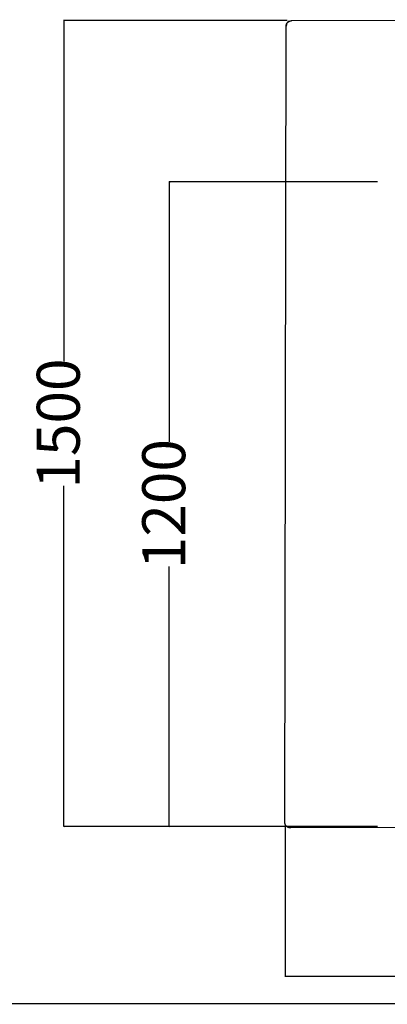
# Model space of a CAD drawing. Extents: x 220046 to 245511, y 169926 to 212053.
# Drawn here: x 233267 to 233951, y 196301 to 198133 of the extents above; entities that cross this region are included whole.
import ezdxf

# ---------------------------------------------------------------- set-up
doc = ezdxf.new("R2010")
doc.units = 0
doc.layers.get('0').update_dxf_attribs({"linetype": 'CONTINUOUS'})
doc.layers.get('Defpoints').update_dxf_attribs({"linetype": 'CONTINUOUS'})
doc.layers.add('CARTIGLIO_1', color=1, linetype='CONTINUOUS')
doc.layers.add('Default', color=7, linetype='CONTINUOUS', true_color=0x000000)
doc.layers.add('quote', color=7, linetype='CONTINUOUS', lineweight=0, true_color=0xbf3f3f)
doc.styles.add('Annotativa', font='arial.ttf')
doc.dimstyles.new('1-1', dxfattribs={"dimtxt": 80, "dimasz": 3, "dimexe": 0, "dimexo": 100, "dimtad": 0, "dimtoh": 1, "dimdec": 1, "dimtxsty": 'Annotativa', "dimblk": 'ARCHTICK', "dimcen": 2.5, "dimclrd": 22, "dimadec": 0, "dimazin": 0, "dimtfac": 1, "dimtdec": 1, "dimtmove": 0, "dimatfit": 3, "dimfxl": 1, "dimarcsym": 0})

# ---------------------------------------------------------------- blocks, each defined once
blk = doc.blocks.new('_ArchTick')
at = {"color": 0, "linetype": 'ByBlock', "const_width": 0.15}
blk.add_lwpolyline([(-0.5, -0.5), (0.5, 0.5)], dxfattribs=at)
blk = doc.blocks.new('*D645')
at = {"layer": 'Defpoints', "color": 0, "transparency": 16777216}
for p in [(233760.3, 196735.1), (235160.3, 196735.1), (235160.3, 196353.4)]:
    blk.add_point(p, dxfattribs=at)
at = {"layer": 'quote', "color": 0, "lineweight": -2, "transparency": 16777216}
for p, q in [((233760.3, 196635.1), (233760.3, 196353.4)), ((235160.3, 196635.1), (235160.3, 196353.4))]:
    blk.add_line(p, q, dxfattribs=at)
at = {"layer": 'quote', "color": 22, "lineweight": -2, "transparency": 16777216}
for p, q in [((233760.3, 196353.4), (234344.1, 196353.4)), ((235160.3, 196353.4), (234576.5, 196353.4))]:
    blk.add_line(p, q, dxfattribs=at)
at = {"layer": 'quote', "color": 22, "lineweight": -2, "transparency": 16777216, "xscale": 3, "yscale": 3, "zscale": 3, "rotation": 180}
blk.add_blockref('_ArchTick', (233760.3, 196353.4), dxfattribs=at)
at = {"layer": 'quote', "color": 22, "lineweight": -2, "transparency": 16777216, "xscale": 3, "yscale": 3, "zscale": 3}
blk.add_blockref('_ArchTick', (235160.3, 196353.4), dxfattribs=at)
at = {"layer": 'quote', "color": 0, "transparency": 16777216, "insert": (234460.3, 196353.4), "char_height": 80, "attachment_point": 5, "style": 'Annotativa'}
blk.add_mtext('1400', dxfattribs=at)
blk = doc.blocks.new('*D859')
at = {"layer": 'Defpoints', "color": 0, "transparency": 16777216}
for p in [(233545, 197831.7), (234032.4, 197831.7), (234032.4, 196631.7)]:
    blk.add_point(p, dxfattribs=at)
at = {"layer": 'quote', "color": 0, "lineweight": -2, "transparency": 16777216}
for p, q in [((233932.4, 197831.7), (233545, 197831.7)), ((233932.4, 196631.7), (233545, 196631.7))]:
    blk.add_line(p, q, dxfattribs=at)
at = {"layer": 'quote', "color": 22, "lineweight": -2, "transparency": 16777216}
for p, q in [((233545, 197831.7), (233545, 197347.8)), ((233545, 196631.7), (233545, 197115.5))]:
    blk.add_line(p, q, dxfattribs=at)
at = {"layer": 'quote', "color": 22, "lineweight": -2, "transparency": 16777216, "xscale": 3, "yscale": 3, "zscale": 3}
for p, rotation in [((233545, 197831.7), 90), ((233545, 196631.7), 270)]:
    blk.add_blockref('_ArchTick', p, dxfattribs=dict(at, rotation=rotation))
at = {"layer": 'quote', "color": 0, "transparency": 16777216, "insert": (233545, 197231.7), "char_height": 80, "attachment_point": 5, "rotation": 90, "style": 'Annotativa'}
blk.add_mtext('1200', dxfattribs=at)
blk = doc.blocks.new('*D690')
at = {"layer": 'Defpoints', "color": 0, "transparency": 16777216}
for p in [(233348.8, 198131.7), (233864.4, 198131.7), (233864.4, 196631.7)]:
    blk.add_point(p, dxfattribs=at)
at = {"layer": 'quote', "color": 0, "lineweight": -2, "transparency": 16777216}
for p, q in [((233764.4, 198131.7), (233348.8, 198131.7)), ((233764.4, 196631.7), (233348.8, 196631.7))]:
    blk.add_line(p, q, dxfattribs=at)
at = {"layer": 'quote', "color": 22, "lineweight": -2, "transparency": 16777216}
for p, q in [((233348.8, 198131.7), (233348.8, 197497.8)), ((233348.8, 196631.7), (233348.8, 197265.5))]:
    blk.add_line(p, q, dxfattribs=at)
at = {"layer": 'quote', "color": 22, "lineweight": -2, "transparency": 16777216, "xscale": 3, "yscale": 3, "zscale": 3}
for p, rotation in [((233348.8, 198131.7), 90), ((233348.8, 196631.7), 270)]:
    blk.add_blockref('_ArchTick', p, dxfattribs=dict(at, rotation=rotation))
at = {"layer": 'quote', "color": 0, "transparency": 16777216, "insert": (233348.8, 197381.7), "char_height": 80, "attachment_point": 5, "rotation": 90, "style": 'Annotativa'}
blk.add_mtext('1500', dxfattribs=at)

msp = doc.modelspace()

# ---------------------------------------------------------------- linework, layer by layer
at = {"layer": 'CARTIGLIO_1'}
msp.add_line((220462.73, 196302.38), (237259.64, 196302.38), dxfattribs=at)
at = {"layer": 'Default'}
msp.add_lwpolyline([(235150.79, 196630.51), (233770.81, 196629.05), (233770.57, 196629.06), (233770.33, 196629.06), (233770.09, 196629.07), (233769.85, 196629.09), (233769.61, 196629.12), (233769.36, 196629.14), (233769.11, 196629.18), (233768.87, 196629.22), (233768.62, 196629.26), (233768.37, 196629.32), (233768.12, 196629.37), (233767.87, 196629.44), (233767.62, 196629.51), (233767.37, 196629.58), (233767.13, 196629.66), (233766.88, 196629.75), (233766.63, 196629.85), (233766.39, 196629.95), (233766.15, 196630.05), (233765.91, 196630.17), (233765.67, 196630.29), (233765.43, 196630.41), (233765.2, 196630.54), (233764.97, 196630.68), (233764.74, 196630.82), (233764.52, 196630.97), (233764.3, 196631.13), (233764.08, 196631.29), (233763.87, 196631.45), (233763.66, 196631.62), (233763.46, 196631.8), (233763.26, 196631.98), (233763.07, 196632.16), (233762.88, 196632.35), (233762.7, 196632.55), (233762.52, 196632.75), (233762.35, 196632.95), (233762.19, 196633.15), (233762.03, 196633.36), (233761.88, 196633.58), (233761.73, 196633.79), (233761.59, 196634.01), (233761.46, 196634.23), (233761.33, 196634.46), (233761.21, 196634.68), (233761.1, 196634.91), (233760.99, 196635.14), (233760.89, 196635.37), (233760.8, 196635.6), (233760.71, 196635.83), (233760.63, 196636.07), (233760.55, 196636.3), (233760.49, 196636.53), (233760.42, 196636.77), (233760.37, 196637), (233760.32, 196637.23), (233760.28, 196637.47), (233760.24, 196637.7), (233760.21, 196637.93), (233760.19, 196638.16), (233760.17, 196638.38), (233760.16, 196638.61), (233760.15, 196638.83), (233760.15, 196639.06), (233762.39, 198121.53), (233762.39, 198121.75), (233762.4, 198121.98), (233762.41, 198122.2), (233762.43, 198122.43), (233762.46, 198122.66), (233762.49, 198122.89), (233762.52, 198123.12), (233762.57, 198123.35), (233762.62, 198123.59), (233762.67, 198123.82), (233762.73, 198124.05), (233762.8, 198124.29), (233762.88, 198124.52), (233762.96, 198124.75), (233763.05, 198124.99), (233763.14, 198125.22), (233763.24, 198125.45), (233763.35, 198125.68), (233763.46, 198125.91), (233763.59, 198126.13), (233763.71, 198126.36), (233763.85, 198126.58), (233763.99, 198126.8), (233764.13, 198127.01), (233764.29, 198127.23), (233764.45, 198127.44), (233764.61, 198127.64), (233764.78, 198127.85), (233764.96, 198128.05), (233765.14, 198128.24), (233765.33, 198128.43), (233765.52, 198128.62), (233765.72, 198128.8), (233765.93, 198128.98), (233766.13, 198129.15), (233766.35, 198129.31), (233766.56, 198129.47), (233766.78, 198129.63), (233767.01, 198129.78), (233767.23, 198129.92), (233767.46, 198130.06), (233767.7, 198130.19), (233767.93, 198130.32), (233768.17, 198130.44), (233768.41, 198130.55), (233768.66, 198130.66), (233768.9, 198130.76), (233769.15, 198130.85), (233769.39, 198130.94), (233769.64, 198131.02), (233769.89, 198131.1), (233770.14, 198131.17), (233770.39, 198131.24), (233770.64, 198131.29), (233770.89, 198131.35), (233771.14, 198131.39), (233771.38, 198131.43), (233771.63, 198131.47), (233771.88, 198131.5), (233772.12, 198131.52), (233772.36, 198131.54), (233772.6, 198131.55), (233772.84, 198131.56), (233773.08, 198131.56), (235153.06, 198133.02)], dxfattribs=at)
msp.add_arc((233772.35, 198121.38), 9.97, 115.97086, 179.14665, dxfattribs=at)

# ---------------------------------------------------------------- dimensions: what is measured, and where the dimension line sits
at = {"layer": 'quote'}
for base, p1, p2, picture, middle in [((233348.84, 198131.66), (233864.4, 196631.66), (233864.4, 198131.66), '*D690', (233348.84, 197381.66)), ((233545.01, 197831.66), (234032.44, 196631.66), (234032.44, 197831.66), '*D859', (233545.01, 197231.66))]:
    dim = msp.add_linear_dim(base=base, p1=p1, p2=p2, angle=90, dimstyle='1-1', dxfattribs=at)
    dim.commit()
    dim.dimension.update_dxf_attribs({"geometry": picture, "text_midpoint": middle})
dim = msp.add_linear_dim(base=(235160.29, 196353.4), p1=(233760.29, 196735.15), p2=(235160.29, 196735.15), dimstyle='1-1', dxfattribs=at)
dim.commit()
dim.dimension.update_dxf_attribs({"geometry": '*D645', "text_midpoint": (234460.29, 196353.4)})

doc.saveas('drawing.dxf')
